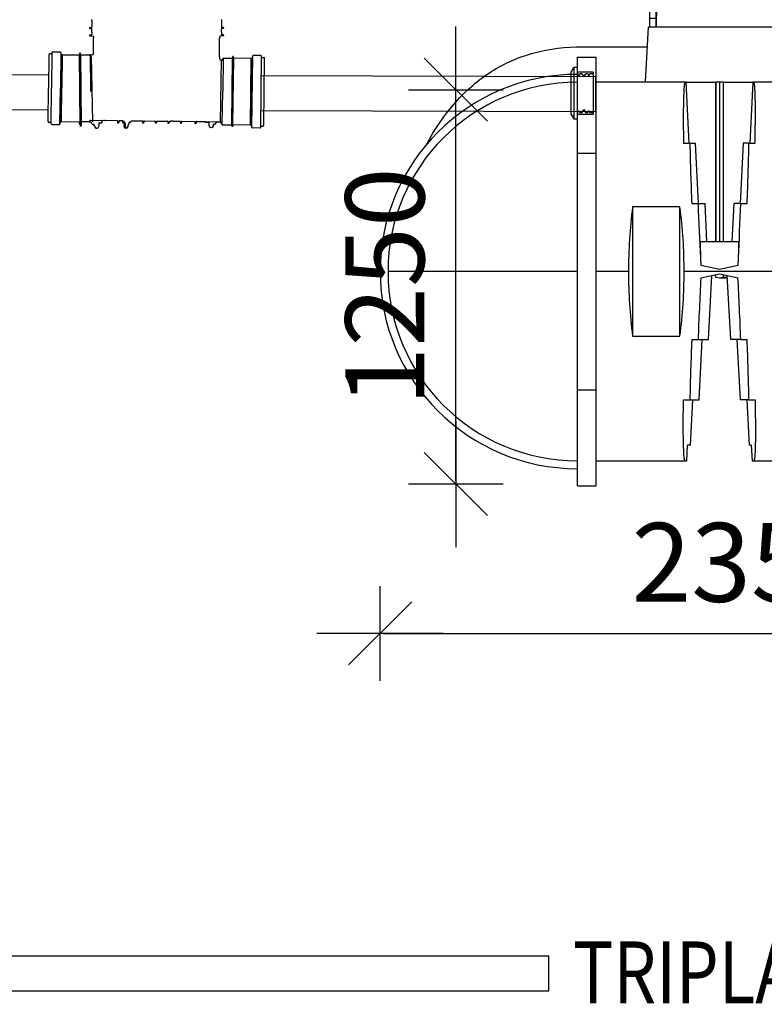
# Model space of a CAD drawing. Extents: x -61183 to 137207, y -89304 to 77996.
# Drawn here: x 74212 to 76571, y -42363 to -39241 of the extents above; entities that cross this region are included whole.
import ezdxf

# ---------------------------------------------------------------- set-up
doc = ezdxf.new("R2010")
doc.units = 0
doc.header["$LTSCALE"] = 100
doc.header["$PDSIZE"] = 50
doc.linetypes.add('HIDDEN', pattern=[0.375, 0.25, -0.125])
doc.layers.get('0').update_dxf_attribs({"color": 250, "linetype": 'CONTINUOUS'})
doc.layers.get('DEFPOINTS').update_dxf_attribs({"linetype": 'CONTINUOUS'})
for name, color, linetype in [('1000is', 7, 'CONTINUOUS'), ('1MUOTOVIIVAT', 7, 'CONTINUOUS'), ('2D', 7, 'CONTINUOUS'), ('2D_-_TANGENT', 7, 'CONTINUOUS'), ('BOOLEAN', 7, 'CONTINUOUS'), ('FORSHEDA', 7, 'CONTINUOUS'), ('imeytysputki', 5, 'CONTINUOUS'), ('INDRÄN', 8, 'CONTINUOUS'), ('v0n100', 7, 'CONTINUOUS')]:
    doc.layers.add(name, color=color, linetype=linetype)
doc.styles.add('S', font='txt.shx', dxfattribs={"width": 0.8})
doc.dimstyles.new('ARK0', dxfattribs={"dimscale": 100, "dimtxt": 2.5, "dimasz": 0.1, "dimexe": 0, "dimexo": 0, "dimgap": 1, "dimtad": 1, "dimdec": 0, "dimzin": 0, "dimdsep": 46, "dimtxsty": 'S', "dimblk": 'A8MITTA', "dimcen": 2.5, "dimse1": 1, "dimse2": 1, "dimclrt": 3, "dimadec": 0, "dimazin": 0, "dimtp": 6, "dimtm": 6, "dimtfac": 1, "dimtdec": 0, "dimtix": 1, "dimtmove": 0, "dimatfit": 3, "dimldrblk": 'NONE', "dimfxl": 1, "dimtolj": 1, "dimtzin": 0, "dimarcsym": 0})

# ---------------------------------------------------------------- blocks, each defined once
blk = doc.blocks.new('f')
at = {"layer": 'FORSHEDA'}
for points in [[(-67, 0), (-82.5, -10)], [(-67, 0), (67, 0)], [(-67, 0), (67, 0)], [(67, 0), (82.5, -10)], [(-82.5, -10), (82.5, -10)], [(-82.5, -20), (-82.5, -10)], [(-82.5, -20), (-67, -20)], [(-67, -70), (-67, -20)], [(-62, -20), (62, -20)], [(-62, -20), (-55, -25), (-62, -28.9)], [(-62, -34), (-62, -28.9)], [(62, -20), (55, -25), (62, -28.9)], [(62, -34), (62, -28.9)], [(67, -20), (82.5, -20)], [(67, -70), (67, -20)], [(82.5, -10), (82.5, -20)], [(-62, -34), (-52, -40), (-62, -47.2)], [(-62, -51.6), (-62, -47.2)], [(-62, -51.6), (-55, -56.6), (-62, -60.5)], [(-62, -70), (-62, -60.5)], [(62, -34), (52, -40), (62, -47.2)], [(62, -51.6), (55, -56.6), (62, -60.5)], [(62, -51.6), (62, -47.2)], [(62, -70), (62, -60.5)], [(67, -70), (-67, -70)]]:
    blk.add_lwpolyline(points, dxfattribs=at)
blk = doc.blocks.new('90_45')
at = {"lineweight": 30}
for points in [[(-57, 54), (-57, 58), (-46, 58), (-46, 65), (-42, 65), (-42, 58), (-18, 58), (-18, 65), (0, 65), (0, 58), (4, 58), (4, 0)], [(-46, 58), (-46, -58)], [(-42, 58), (-42, -58)], [(-18, 58), (-18, -58)], [(0, 58), (0, -58)], [(-57, -54), (-57, -58), (-46, -58), (-46, -65), (-42, -65), (-42, -58), (-18, -58), (-18, -65), (0, -65), (0, -58), (4, -58), (4, 0)], [(-202.2, -164.2), (-92.2, -164.2)]]:
    blk.add_lwpolyline(points, dxfattribs=at)
for points in [[(-57, 54), (-77.2, 54, 0.081113), (-117, 47.5)], [(-174.8, 7.2, 0.170573), (-202.2, -71), (-202.2, -164.2)], [(-57, -54), (-42.2, -54, 0.414214), (-92.2, -104), (-92.2, -164.2)]]:
    blk.add_lwpolyline(points, format="xyb", dxfattribs=at)
at = {"lineweight": 30, "elevation": -1100}
blk.add_lwpolyline([(-42, -65), (-42, 0)], dxfattribs=at)
at = {"lineweight": 30}
blk.add_open_spline([(-174.8, 7.2), (-155.5, 10.1), (-127.7, 15.1), (-119.1, 39.2), (-117, 47.5)], degree=3, knots=[2.791081, 2.791081, 2.791081, 2.791081, 54.642145, 79.168155, 79.168155, 79.168155, 79.168155], dxfattribs=at)
blk = doc.blocks.new('3500Lsako_sivukuva')
at = {"const_width": 3}
for points in [[(-609.9, 1424.3), (-602, 1425), (-592.5, 1431.7), (-589.5, 1443.5), (-592.2, 1456.9), (-602.3, 1463.7), (-620.6, 1463.2), (-641.7, 1450.2), (-678.7, 1447.2), (-837.1, 1436.1), (-837.6, 1426)], [(-613.5, 1463.4), (-613, 1463.7), (-594.7, 1463.2), (-573.6, 1450.2), (-536.6, 1447.2), (-378.2, 1436.1), (-377.7, 1426)], [(-854.7, 1406.4), (-812.3, 1406.4), (-812.3, 1392.6), (-854.7, 1392.6), (-854.7, 1406.3)], [(-822.2, 1391.6), (-822.2, 1427.4), (-832, 1427.4), (-832, 1391.5)], [(-360.6, 1406.4), (-403, 1406.4), (-403, 1392.6), (-360.6, 1392.6), (-360.6, 1406.3)], [(-393.1, 1391.6), (-393.1, 1427.4), (-383.4, 1427.4), (-383.4, 1391.5)]]:
    blk.add_lwpolyline(points, dxfattribs=at)
blk.add_lwpolyline([(-887.6, 1414.8), (-887.9, 1364.8), (-897.7, 1364.8), (-897.7, 1424.8), (-317.6, 1424.8), (-317.6, 1364.8), (-328, 1364.8), (-328.3, 1414.8)], close=True, dxfattribs=at)
at = {"lineweight": 30}
blk.add_lwpolyline([(-92.2, -164.1), (-92.2, -314.1), (-202.2, -314.1), (-202.2, -164.1)], dxfattribs=at)
at = {"layer": '1000is'}
for p, q in [((-868, 214.8), (-868, 1414.8)), ((-348, 1414.8), (-348, 214.8))]:
    blk.add_line(p, q, dxfattribs=at)
blk.add_lwpolyline([(-888, 214.8), (-888, 1414.8), (-328, 1414.8), (-328, 214.8)], close=True, dxfattribs=at)
for points in [[(-888, 1393.5), (-868, 1393.5)], [(-348, 1393.5), (-328, 1393.5)], [(-888, 1343.5), (-868, 1343.5)], [(-348, 1343.5), (-328, 1343.5)], [(-888, 1293.5), (-868, 1293.5)], [(-348, 1293.5), (-328, 1293.5)], [(-888, 1243.5), (-868, 1243.5)], [(-348, 1243.5), (-328, 1243.5)], [(-888, 1193.5), (-868, 1193.5)], [(-348, 1193.5), (-328, 1193.5)], [(-888, 1143.5), (-868, 1143.5)], [(-348, 1143.5), (-328, 1143.5)], [(-888, 1093.5), (-868, 1093.5)], [(-348, 1093.5), (-328, 1093.5)], [(-888, 1043.5), (-868, 1043.5)], [(-348, 1043.5), (-328, 1043.5)], [(-888, 993.5), (-868, 993.5)], [(-348, 993.5), (-328, 993.5)], [(-888, 943.5), (-868, 943.5)], [(-348, 943.5), (-328, 943.5)], [(-888, 893.5), (-868, 893.5)], [(-348, 893.5), (-328, 893.5)], [(-888, 843.5), (-868, 843.5)], [(-348, 843.5), (-328, 843.5)], [(-888, 793.5), (-868, 793.5)], [(-348, 793.5), (-328, 793.5)], [(-888, 743.5), (-868, 743.5)], [(-348, 743.5), (-328, 743.5)], [(-888, 693.5), (-868, 693.5)], [(-348, 693.5), (-328, 693.5)], [(-888, 643.5), (-868, 643.5)], [(-348, 643.5), (-328, 643.5)], [(-888, 593.5), (-868, 593.5)], [(-348, 593.5), (-328, 593.5)], [(-888, 543.5), (-868, 543.5)], [(-348, 543.5), (-328, 543.5)], [(-888, 493.5), (-868, 493.5)], [(-348, 493.5), (-328, 493.5)], [(-888, 443.5), (-868, 443.5)], [(-348, 443.5), (-328, 443.5)], [(-888, 393.5), (-868, 393.5)], [(-348, 393.5), (-328, 393.5)], [(-888, 343.5), (-868, 343.5)], [(-348, 343.5), (-328, 343.5)], [(-888, 293.5), (-868, 293.5)], [(-348, 293.5), (-328, 293.5)], [(-888, 243.5), (-868, 243.5)], [(-348, 243.5), (-328, 243.5)]]:
    blk.add_lwpolyline(points, dxfattribs=at)
at = {"layer": '1MUOTOVIIVAT', "color": 6, "linetype": 'Continuous'}
blk.add_circle((-577.8, 219.8), 0, dxfattribs=at)
at = {"layer": '1MUOTOVIIVAT', "color": 4, "linetype": 'Continuous'}
blk.add_circle((-577.8, 214.8), 0, dxfattribs=at)
at = {"layer": '2D'}
for p, q in [((-867, 214.8), (-866, 284.8)), ((-350, 284.8), (-349, 214.8)), ((-902.2, 39.8), (-893, 214.8)), ((-608, 214.8), (-893, 214.8)), ((-323, 214.8), (-608, 214.8)), ((-323, 214.8), (-313.8, 39.8)), ((-1101, 152.6), (-896.3, 152.6)), ((-319.7, 152.6), (-293.6, 152.6)), ((-289, 39.8), (-293.6, 152.6)), ((-293.6, 152.6), (-289.8, 152.6)), ((-289.8, 152.6), (-285.2, 39.8)), ((-289.8, 152.6), (-35, 152.6)), ((-1118, 119.7), (-1058, 119.7)), ((-1118, -184.6), (-1118, 119.7)), ((-1058, -184.6), (-1058, 119.7)), ((-18, 119.7), (-78, 119.7)), ((-78, 119.7), (-78, -184.6)), ((-18, -184.6), (-18, 119.7)), ((-776.4, 39.8), (-1058, 39.8)), ((-773.7, 39.8), (-776.3, 39.8)), ((-773.7, 39.8), (-680.4, 39.8)), ((-763.8, -153.6), (-773.7, 39.8)), ((-679.4, 39.8), (-680.4, 39.8)), ((-680.4, 39.8), (-680.4, -465.1)), ((-668, 39.8), (-679.4, 39.8)), ((-679.4, 39.8), (-679.4, -465.1)), ((-656.5, 39.8), (-668, 39.8)), ((-668, 39.8), (-668, -465.1)), ((-656.5, 39.8), (-656.6, -465.1)), ((-655.6, 39.8), (-656.5, 39.8)), ((-655.6, -465.1), (-655.6, 39.8)), ((-655.6, 39.8), (-562.3, 39.8)), ((-562.3, 39.8), (-572.1, -153.6)), ((-559.7, 39.8), (-562.3, 39.8)), ((-78, 39.8), (-559.6, 39.8)), ((-781.6, -153.6), (-761.6, -153.6)), ((-761.6, -153.6), (-743.7, -153.6)), ((-733.9, -344.8), (-743.7, -153.6)), ((-592.3, -153.6), (-602.1, -344.8)), ((-574.4, -153.6), (-592.3, -153.6)), ((-574.4, -153.6), (-554.4, -153.6)), ((-1118, -935.7), (-1118, -184.6)), ((-1118, -184.6), (-1058, -184.6)), ((-1058, -935.7), (-1058, -184.6)), ((-18, -184.6), (-78, -184.6)), ((-78, -184.6), (-78, -935.7)), ((-18, -935.7), (-18, -184.6)), ((-793, -355.5), (-943, -355.5)), ((-943, -355.5), (-943, -764.9)), ((-793, -764.9), (-793, -355.5)), ((-755.7, -344.8), (-735.7, -344.8)), ((-735.7, -344.8), (-713.7, -344.8)), ((-707.6, -465.1), (-713.7, -344.8)), ((-622.3, -344.8), (-628.4, -465.1)), ((-600.3, -344.8), (-622.3, -344.8)), ((-600.3, -344.8), (-580.3, -344.8)), ((-343, -764.9), (-343, -355.5)), ((-343, -355.5), (-193, -355.5)), ((-193, -355.5), (-193, -764.9)), ((-728.5, -465.1), (-607.5, -465.1)), ((-726.9, -580.2), (-668, -567.2)), ((-702.5, -775.5), (-691.8, -572.5)), ((-679.4, -579.2), (-680.3, -569.9)), ((-668, -581.7), (-679.4, -579.2)), ((-668, -567.2), (-609.1, -580.2)), ((-656.5, -579.2), (-668, -581.7)), ((-642.8, -581.7), (-668, -581.7)), ((-655.7, -569.9), (-656.5, -579.2)), ((-642.9, -579.2), (-656.5, -579.2)), ((-632.2, -775.5), (-643.3, -572.6)), ((-943, -764.9), (-793, -764.9)), ((-755.7, -775.5), (-735.7, -775.5)), ((-735.7, -775.5), (-702.5, -775.5)), ((-732.5, -966.8), (-722.5, -775.5)), ((-600.3, -775.5), (-632.2, -775.5)), ((-601.1, -966.8), (-611.5, -775.5)), ((-600.3, -775.5), (-580.3, -775.5)), ((-193, -764.9), (-343, -764.9)), ((-1118, -1240), (-1118, -935.7)), ((-1118, -935.7), (-1058, -935.7)), ((-1058, -1240), (-1058, -935.7)), ((-78, -935.7), (-78, -1240)), ((-78, -935.7), (-18, -935.7)), ((-18, -1240), (-18, -935.7)), ((-781.6, -966.8), (-761.6, -966.8)), ((-761.6, -966.8), (-732.5, -966.8)), ((-760, -1110.2), (-752.5, -966.8)), ((-574.4, -966.8), (-601.1, -966.8)), ((-572.6, -1110.2), (-580.4, -966.8)), ((-574.4, -966.8), (-554.4, -966.8)), ((-771.4, -1160.2), (-768.7, -1110.2)), ((-760, -1110.2), (-768.7, -1110.2)), ((-567.3, -1110.2), (-572.6, -1110.2)), ((-567.3, -1110.2), (-564.6, -1160.2)), ((-1058, -1160.2), (-776.4, -1160.2)), ((-776.3, -1160.2), (-771.4, -1160.2)), ((-564.6, -1160.2), (-559.7, -1160.2)), ((-559.6, -1160.2), (-78, -1160.2)), ((1.7, -1159.8), (-5.1, -1160)), ((-1118, -1240), (-1058, -1240)), ((-18, -1240), (-78, -1240))]:
    blk.add_line(p, q, dxfattribs=at)
at = {"layer": '2D', "linetype": 'HIDDEN'}
for p, q in [((-866, 284.8), (-608, 284.8)), ((-608, 284.8), (-350, 284.8))]:
    blk.add_line(p, q, dxfattribs=at)
at = {"layer": '2D', "extrusion": (0, 0, -1)}
for points in [[(1597.5, -159.2), (1586.9, -140.3), (1575.8, -121.7), (1564.6, -103.8), (1552.8, -86.3), (1540.9, -69.6), (1528.5, -53.2), (1516, -37.8), (1503.1, -22.8), (1490, -8.6), (1476.5, 5.1), (1462.7, 18.2), (1455.7, 24.5), (1448.5, 30.8), (1441.4, 36.7), (1434.1, 42.6), (1426.8, 48.3), (1419.4, 53.9), (1411.9, 59.3), (1404.4, 64.5), (1396.7, 69.6), (1389, 74.6), (1381.2, 79.4), (1373.3, 84), (1365.4, 88.5), (1357.4, 92.8), (1349.3, 97), (1341.2, 101), (1332.9, 104.9), (1324.6, 108.6), (1316.2, 112.3), (1307.6, 115.7), (1299, 119), (1290.3, 122.1), (1281.5, 125.1), (1272.7, 128), (1263.8, 130.6), (1254.8, 133.1), (1245.7, 135.5), (1236.5, 137.7), (1227.3, 139.8), (1218, 141.7), (1199.3, 145), (1180.4, 147.7), (1160.9, 149.9), (1141.4, 151.4), (1121.2, 152.3), (1101, 152.6)], [(35, 152.6), (15.1, 152.3), (-4.9, 151.4), (-24.3, 150), (-43.6, 147.9), (-62.5, 145.2), (-81.3, 141.9), (-99.4, 138), (-108.5, 135.8), (-117.5, 133.5), (-126.3, 131.1), (-135, 128.5), (-143.8, 125.7), (-152.4, 122.8), (-161, 119.7), (-169.6, 116.5), (-178.1, 113.1), (-186.5, 109.6), (-194.8, 105.9), (-203, 102.1), (-211.1, 98.1), (-219.2, 94), (-227.2, 89.7), (-235.1, 85.3), (-242.9, 80.8), (-250.6, 76.1), (-258.4, 71.2), (-266, 66.1), (-273.6, 60.9), (-281, 55.6), (-288.4, 50.1), (-295.6, 44.6), (-302.8, 38.9), (-309.9, 33), (-317, 26.9), (-323.9, 20.7), (-337.6, 7.9), (-351.1, -5.6), (-364.2, -19.6), (-377.2, -34.4), (-389.6, -49.5), (-401.9, -65.5), (-413.7, -81.8), (-425.5, -99), (-436.7, -116.6), (-447.8, -134.9), (-458.4, -153.6)], [(776.3, -1160.2), (776.4, -1160.2), (776.4, -1160.2), (776.4, -1160.2), (776.4, -1160.2), (776.4, -1160.2), (776.4, -1160.2), (776.5, -1160.2), (776.5, -1160.2), (776.5, -1160.1), (776.5, -1160.1), (776.5, -1160.1), (776.5, -1160.1), (776.6, -1160.1), (776.6, -1160.1), (776.6, -1160.1), (776.6, -1160.1), (776.6, -1160.1), (776.6, -1160.1), (776.7, -1160.1), (776.7, -1160.1), (776.7, -1160.1), (776.7, -1160.1), (776.7, -1160.1), (776.7, -1160), (776.8, -1160), (776.8, -1160), (776.8, -1160), (776.8, -1160), (776.9, -1160), (776.9, -1159.9), (776.9, -1159.9), (777, -1159.9), (777, -1159.8), (777, -1159.8), (777.1, -1159.8), (777.1, -1159.7), (777.1, -1159.7), (777.2, -1159.7), (777.2, -1159.6), (777.2, -1159.6), (777.3, -1159.5), (777.3, -1159.5), (777.4, -1159.4), (777.4, -1159.3), (777.5, -1159.1), (777.6, -1159), (777.6, -1158.9), (777.7, -1158.8), (777.7, -1158.6), (777.9, -1158.4), (778, -1158), (778.1, -1157.7), (778.2, -1157.3), (778.3, -1157), (778.4, -1156.5), (778.6, -1156.1), (778.8, -1155.2), (779, -1154.1), (779.2, -1153), (779.6, -1150.4), (780, -1147.4), (780.6, -1140.3), (781.2, -1131.6), (782.1, -1109.7), (782.7, -1048.6), (781.6, -966.8)], [(554.4, -966.8), (553.4, -1082), (554.3, -1121.4), (554.8, -1131.6), (555.4, -1140.3), (556, -1147.4), (556.4, -1150.4), (556.8, -1153), (557, -1154.1), (557.2, -1155.2), (557.4, -1156.1), (557.5, -1156.5), (557.7, -1157), (557.8, -1157.3), (557.9, -1157.7), (558, -1158), (558.1, -1158.4), (558.2, -1158.6), (558.3, -1158.8), (558.4, -1158.9), (558.4, -1159), (558.5, -1159.1), (558.6, -1159.3), (558.6, -1159.4), (558.7, -1159.5), (558.7, -1159.5), (558.8, -1159.6), (558.8, -1159.6), (558.8, -1159.7), (558.9, -1159.7), (558.9, -1159.7), (558.9, -1159.8), (559, -1159.8), (559, -1159.8), (559, -1159.9), (559.1, -1159.9), (559.1, -1159.9), (559.1, -1160), (559.2, -1160), (559.2, -1160), (559.2, -1160), (559.2, -1160), (559.3, -1160), (559.3, -1160.1), (559.3, -1160.1), (559.3, -1160.1), (559.3, -1160.1), (559.3, -1160.1), (559.4, -1160.1), (559.4, -1160.1), (559.4, -1160.1), (559.4, -1160.1), (559.4, -1160.1), (559.4, -1160.1), (559.5, -1160.1), (559.5, -1160.1), (559.5, -1160.1), (559.5, -1160.1), (559.5, -1160.2), (559.5, -1160.2), (559.6, -1160.2), (559.6, -1160.2), (559.6, -1160.2), (559.6, -1160.2), (559.6, -1160.2), (559.6, -1160.2), (559.7, -1160.2)]]:
    blk.add_lwpolyline(points, dxfattribs=at)
at = {"layer": '2D'}
for points in [[(-776.3, 39.8), (-776.4, 39.8), (-776.4, 39.8), (-776.4, 39.8), (-776.4, 39.8), (-776.4, 39.8), (-776.4, 39.8), (-776.5, 39.8), (-776.5, 39.8), (-776.5, 39.8), (-776.5, 39.8), (-776.5, 39.8), (-776.5, 39.8), (-776.6, 39.8), (-776.6, 39.8), (-776.6, 39.8), (-776.6, 39.8), (-776.6, 39.8), (-776.6, 39.8), (-776.7, 39.8), (-776.7, 39.8), (-776.7, 39.7), (-776.7, 39.7), (-776.7, 39.7), (-776.7, 39.7), (-776.8, 39.7), (-776.8, 39.7), (-776.8, 39.7), (-776.8, 39.7), (-776.9, 39.6), (-776.9, 39.6), (-776.9, 39.6), (-777, 39.6), (-777, 39.5), (-777, 39.5), (-777.1, 39.5), (-777.1, 39.4), (-777.1, 39.4), (-777.2, 39.3), (-777.2, 39.3), (-777.2, 39.3), (-777.3, 39.2), (-777.3, 39.1), (-777.4, 39), (-777.4, 38.9), (-777.5, 38.8), (-777.6, 38.7), (-777.6, 38.6), (-777.7, 38.5), (-777.7, 38.3), (-777.9, 38), (-778, 37.7), (-778.1, 37.4), (-778.2, 37), (-778.3, 36.6), (-778.4, 36.2), (-778.6, 35.8), (-778.8, 34.9), (-779, 33.8), (-779.2, 32.7), (-779.6, 30.1), (-780, 27.1), (-780.6, 20), (-781.2, 11.3), (-782.1, -10.6), (-782.7, -71.7), (-781.6, -153.6)], [(-554.4, -153.6), (-553.4, -38.4), (-554.3, 1.1), (-554.8, 11.3), (-555.4, 20), (-556, 27.1), (-556.4, 30.1), (-556.8, 32.7), (-557, 33.8), (-557.2, 34.8), (-557.4, 35.7), (-557.5, 36.2), (-557.7, 36.6), (-557.8, 37), (-557.9, 37.3), (-558, 37.7), (-558.1, 38), (-558.2, 38.3), (-558.3, 38.5), (-558.4, 38.6), (-558.4, 38.7), (-558.5, 38.8), (-558.6, 38.9), (-558.6, 39), (-558.7, 39.1), (-558.7, 39.2), (-558.8, 39.3), (-558.8, 39.3), (-558.8, 39.3), (-558.9, 39.4), (-558.9, 39.4), (-558.9, 39.5), (-559, 39.5), (-559, 39.5), (-559, 39.6), (-559.1, 39.6), (-559.1, 39.6), (-559.1, 39.6), (-559.2, 39.7), (-559.2, 39.7), (-559.2, 39.7), (-559.2, 39.7), (-559.3, 39.7), (-559.3, 39.7), (-559.3, 39.7), (-559.3, 39.7), (-559.3, 39.8), (-559.3, 39.8), (-559.4, 39.8), (-559.4, 39.8), (-559.4, 39.8), (-559.4, 39.8), (-559.4, 39.8), (-559.4, 39.8), (-559.5, 39.8), (-559.5, 39.8), (-559.5, 39.8), (-559.5, 39.8), (-559.5, 39.8), (-559.5, 39.8), (-559.6, 39.8), (-559.6, 39.8), (-559.6, 39.8), (-559.6, 39.8), (-559.6, 39.8), (-559.6, 39.8), (-559.7, 39.8)], [(-728.5, -465.1), (-728.5, -465.1), (-728.5, -465.1), (-728.5, -465.1), (-728.5, -465.1), (-728.5, -465.1), (-728.5, -465.1), (-728.5, -465.1), (-728.5, -465.1), (-728.5, -465.1), (-728.5, -465.1), (-728.5, -465.1), (-728.5, -465.1), (-728.5, -465.1), (-728.5, -465.1), (-728.6, -465.1), (-728.6, -465.1), (-728.6, -465.1), (-728.6, -465.1), (-728.6, -465.1), (-728.6, -465.1), (-728.6, -465.1), (-728.6, -465.1), (-728.6, -465.1), (-728.6, -465.1), (-728.6, -465.1), (-728.6, -465.1), (-728.6, -465.1), (-728.6, -465.1), (-728.6, -465.1), (-728.6, -465.1), (-728.6, -465.1), (-728.6, -465.1), (-728.6, -465.1), (-728.6, -465.1), (-728.6, -465.1), (-728.6, -465.2), (-728.6, -465.2), (-728.6, -465.2), (-728.6, -465.2), (-728.6, -465.2), (-728.6, -465.2), (-728.6, -465.2), (-728.6, -465.2), (-728.6, -465.2), (-728.6, -465.2), (-728.6, -465.2), (-728.7, -465.2), (-728.7, -465.2), (-728.7, -465.3), (-728.7, -465.3), (-728.7, -465.3), (-728.7, -465.3), (-728.7, -465.3), (-728.7, -465.4), (-728.7, -465.4), (-728.7, -465.4), (-728.8, -465.5), (-728.8, -465.6), (-728.8, -465.7), (-728.8, -465.9), (-728.9, -466.1), (-728.9, -466.3), (-728.9, -466.6), (-729, -467.3), (-729, -468.1), (-729.1, -468.9), (-729.2, -471.1), (-729.2, -480), (-728.4, -507.2), (-728, -517.9)], [(-608, -517.9), (-606.9, -487.9), (-606.8, -473.7), (-606.8, -471.1), (-606.9, -468.9), (-607, -467.3), (-607.1, -466.6), (-607.1, -466.3), (-607.1, -466.1), (-607.2, -465.9), (-607.2, -465.8), (-607.2, -465.7), (-607.2, -465.6), (-607.2, -465.5), (-607.3, -465.4), (-607.3, -465.4), (-607.3, -465.4), (-607.3, -465.3), (-607.3, -465.3), (-607.3, -465.3), (-607.3, -465.3), (-607.3, -465.3), (-607.3, -465.2), (-607.3, -465.2), (-607.3, -465.2), (-607.3, -465.2), (-607.4, -465.2), (-607.4, -465.2), (-607.4, -465.2), (-607.4, -465.2), (-607.4, -465.2), (-607.4, -465.2), (-607.4, -465.2), (-607.4, -465.2), (-607.4, -465.2), (-607.4, -465.1), (-607.4, -465.1), (-607.4, -465.1), (-607.4, -465.1), (-607.4, -465.1), (-607.4, -465.1), (-607.4, -465.1), (-607.4, -465.1), (-607.4, -465.1), (-607.4, -465.1), (-607.4, -465.1), (-607.4, -465.1), (-607.4, -465.1), (-607.4, -465.1), (-607.4, -465.1), (-607.4, -465.1), (-607.4, -465.1), (-607.4, -465.1), (-607.4, -465.1), (-607.4, -465.1), (-607.4, -465.1), (-607.4, -465.1), (-607.4, -465.1), (-607.4, -465.1), (-607.4, -465.1), (-607.4, -465.1), (-607.5, -465.1), (-607.5, -465.1), (-607.5, -465.1), (-607.5, -465.1), (-607.5, -465.1), (-607.5, -465.1), (-607.5, -465.1), (-607.5, -465.1), (-607.5, -465.1), (-607.5, -465.1)]]:
    blk.add_lwpolyline(points, dxfattribs=at)
for centre, radius, start, end in [((-1118, -560.2), 625, 90, 270), ((-18, -560.2), 625, 270, 90), ((9724.8, 73.2), 10488.9, 181.23849, 182.28367), ((-11060.8, 73.2), 10488.8, 357.71633, 358.76151), ((618.4, -558.2), 1574.5, 172.6028, 180.0723), ((-2354.4, -558.2), 1574.5, 359.9277, 7.3972), ((15199.5, 280.4), 15947.5, 182.24666, 182.86928), ((-16536, 280.4), 15948, 357.13073, 357.75333), ((1218.4, -558.2), 1574.5, 172.6028, 180.0723), ((-1754.4, -558.2), 1574.5, 359.9277, 7.3972), ((618.4, -562.1), 1574.5, 179.9277, 187.3972), ((-2354.4, -562.1), 1574.5, 352.6028, 0.0723), ((1218.4, -562.1), 1574.5, 179.9277, 187.3972), ((-1754.4, -562.1), 1574.5, 352.6028, 0.0723), ((15367.6, -1408), 16115.8, 177.05581, 177.75094), ((-16704.3, -1408), 16116.4, 2.24907, 2.94417), ((9724.8, -1193.5), 10488.9, 177.71633, 178.76151), ((-11060.8, -1193.5), 10488.8, 1.23849, 2.28367)]:
    blk.add_arc(centre, radius, start, end, dxfattribs=at)
at = {"layer": '2D_-_TANGENT'}
for p, q in [((-728, -517.9), (-726.9, -540.1)), ((-609.1, -540.1), (-608, -517.9)), ((-1118, -560.2), (-1718, -560.2)), ((-956.1, -560.2), (-1058, -560.2)), ((-356.1, -560.2), (-779.9, -560.2)), ((-726.9, -540.1), (-668, -553.2)), ((-668, -553.2), (-609.1, -540.1)), ((-78, -560.2), (-179.9, -560.2)), ((582, -560.2), (-18, -560.2))]:
    blk.add_line(p, q, dxfattribs=at)
at = {"layer": 'BOOLEAN'}
for centre, start, end in [((-1118, -560.2), 90, 270), ((-18, -560.2), 270, 90)]:
    blk.add_arc(centre, 600, start, end, dxfattribs=at)
at = {"lineweight": 30, "xscale": 0.9997611794969998, "yscale": 0.9997611794969998, "zscale": 0.9997611794914832}
blk.add_blockref('90_45', (0, 0), dxfattribs=at)
at = {"layer": 'FORSHEDA', "xscale": 0.9997611794969998, "yscale": 0.9997611794969998, "zscale": 0.9997611794914832}
for p, rotation in [((-1138, 5), 90), ((4, 0), 270)]:
    blk.add_blockref('f', p, dxfattribs=dict(at, rotation=rotation))
blk = doc.blocks.new('A8MITTA')
for p, q in [((0, 15), (0, -15)), ((-10, -10), (10, 10)), ((-20, 0), (20, 0))]:
    blk.add_line(p, q)
blk = doc.blocks.new('*D210')
at = {"layer": 'DEFPOINTS', "color": 0, "transparency": 16777216}
for p in [(75354.1, -40039.7), (77704.1, -40039.7), (77704.1, -41186.8)]:
    blk.add_point(p, dxfattribs=at)
at = {"layer": 'INDRÄN', "color": 0, "lineweight": -2, "transparency": 16777216}
blk.add_line((75364.1, -41186.8), (77694.1, -41186.8), dxfattribs=at)
at = {"layer": 'INDRÄN', "color": 0, "lineweight": -2, "transparency": 16777216, "xscale": 10, "yscale": 10, "zscale": 10, "rotation": 180}
blk.add_blockref('A8MITTA', (75354.1, -41186.8), dxfattribs=at)
at = {"layer": 'INDRÄN', "color": 0, "lineweight": -2, "transparency": 16777216, "xscale": 10, "yscale": 10, "zscale": 10}
blk.add_blockref('A8MITTA', (77704.1, -41186.8), dxfattribs=at)
at = {"layer": 'INDRÄN', "color": 0, "transparency": 16777216, "insert": (76529.1, -40961.8), "char_height": 250, "attachment_point": 5, "style": 'S'}
blk.add_mtext('\\A1;2350', dxfattribs=at)
blk = doc.blocks.new('_None')
blk = doc.blocks.new('*D211')
at = {"layer": 'DEFPOINTS', "color": 0, "transparency": 16777216}
for p in [(75594, -39463.3), (76525.5, -39463.3), (76525.5, -40713.3)]:
    blk.add_point(p, dxfattribs=at)
at = {"layer": 'INDRÄN', "color": 0, "lineweight": -2, "transparency": 16777216}
blk.add_line((75594, -40703.3), (75594, -39473.3), dxfattribs=at)
at = {"layer": 'INDRÄN', "color": 0, "lineweight": -2, "transparency": 16777216, "xscale": 10, "yscale": 10, "zscale": 10}
for p, rotation in [((75594, -39463.3), 90), ((75594, -40713.3), 270)]:
    blk.add_blockref('A8MITTA', p, dxfattribs=dict(at, rotation=rotation))
at = {"layer": 'INDRÄN', "color": 0, "transparency": 16777216, "insert": (75369, -40088.3), "char_height": 250, "attachment_point": 5, "rotation": 90, "style": 'S'}
blk.add_mtext('\\A1;1250', dxfattribs=at)

msp = doc.modelspace()

# ---------------------------------------------------------------- linework, layer by layer
for p, q in [((74433.7, -39266.9), (74433.7, -39268)), ((74434.7, -39265.9), (74439.8, -39265.6)), ((74440.7, -39242.3), (74440.7, -39264.6)), ((74851.4, -39242.3), (74851.4, -39264.6)), ((74857.4, -39265.9), (74852.4, -39265.6)), ((74858.4, -39266.9), (74858.4, -39268)), ((74433.7, -39290.4), (74433.7, -39291.5)), ((74434.1, -39289.7), (74434.2, -39289.6)), ((74434.7, -39269), (74439.8, -39269.3)), ((74434.7, -39289.4), (74439.8, -39289.1)), ((74434.7, -39292.5), (74444.5, -39293)), ((74440.7, -39280.9), (74440.7, -39270.3)), ((74440.7, -39280.9), (74440.7, -39288.1)), ((74446.4, -39295), (74446.4, -39299.1)), ((74845.8, -39295), (74845.8, -39299.1)), ((74857.4, -39292.5), (74847.7, -39293)), ((74851.4, -39280.9), (74851.4, -39270.3)), ((74851.4, -39280.9), (74851.4, -39288.1)), ((74857.4, -39269), (74852.4, -39269.3)), ((74857.4, -39289.4), (74852.4, -39289.1)), ((74858, -39289.7), (74858, -39289.6)), ((74858.4, -39290.4), (74858.4, -39291.5)), ((74446.4, -39299.1), (74447.4, -39300.1)), ((74446.5, -39348.6), (74446.4, -39300)), ((74845.8, -39299.1), (74844.8, -39300.1)), ((74845.6, -39344.2), (74845.7, -39300)), ((74304.3, -39352.2), (74303.2, -39458.1)), ((74312.3, -39349.4), (74307.1, -39349.4)), ((74314.4, -39346.4), (74313.1, -39458.3)), ((74314.4, -39345.4), (74314.4, -39347.4)), ((74316.4, -39343.5), (74340.5, -39343.7)), ((74316.4, -39343.5), (74340.5, -39343.7)), ((74342.3, -39344.9), (74341.1, -39458.6)), ((74343.3, -39351.3), (74342.1, -39458.6)), ((74342.5, -39345.6), (74342.9, -39350.2)), ((74347.3, -39352.8), (74344.3, -39352)), ((74347.3, -39352.8), (74346.1, -39458.6)), ((74347.3, -39352.8), (74442.2, -39353.1)), ((74404.1, -39574.9), (74401.8, -39351.4)), ((74405, -39579.8), (74402.6, -39346.4)), ((74407.3, -39579.8), (74404.8, -39346.4)), ((74408.1, -39574.9), (74405.7, -39351.3)), ((74435.7, -39351), (74436.8, -39468.7)), ((74443.5, -39564.8), (74440, -39358.2)), ((74845.5, -39358.7), (74845.4, -39363.6)), ((74845.5, -39358.7), (74845.6, -39344.2)), ((74884.9, -39579.8), (74887.3, -39358.3)), ((74886.4, -39363.2), (74887.3, -39358.3)), ((74887.1, -39579.8), (74889.6, -39358.3)), ((74889.6, -39358.3), (74887.3, -39358.3)), ((74890.4, -39363.3), (74889.6, -39358.3)), ((74947.9, -39583.4), (74950.4, -39356.1)), ((74950.2, -39356.8), (74949.7, -39361.4)), ((74976.3, -39355.2), (74952.2, -39355)), ((74975.8, -39581.9), (74978.3, -39359.5)), ((74978.3, -39359.5), (74978.3, -39357.2)), ((74980, -39361.3), (74985.4, -39361.3)), ((74848.7, -39564.8), (74852.1, -39370.1)), ((74856.4, -39362.9), (74851.8, -39370.7)), ((74856.4, -39362.9), (74855.3, -39468.7)), ((74856.4, -39362.9), (74886.4, -39363.2)), ((74884, -39574.9), (74886.4, -39363.2)), ((74888, -39574.9), (74890.4, -39363.3)), ((74945.3, -39363.9), (74890.4, -39363.3)), ((74943, -39575.5), (74945.3, -39363.9)), ((74945.3, -39363.9), (74948.2, -39363.1)), ((74946.9, -39577), (74949.3, -39362.5)), ((74985.9, -39576.2), (74988.2, -39364.1)), ((74302, -39564.1), (74303.2, -39458.1)), ((74311.9, -39570.1), (74313.1, -39458.3)), ((74339.8, -39572.2), (74341.1, -39458.6)), ((74341, -39565.8), (74342.1, -39458.6)), ((74344.9, -39564.5), (74346.1, -39458.6)), ((74854.1, -39574.6), (74855.3, -39468.7)), ((74309.9, -39567.1), (74304.7, -39567)), ((74311.9, -39571.1), (74311.9, -39569.1)), ((74313.9, -39573.1), (74338, -39573.4)), ((74313.9, -39573.1), (74338, -39573.4)), ((74340, -39571.6), (74340.5, -39567)), ((74344.9, -39564.5), (74342, -39565.2)), ((74344.9, -39564.5), (74399.8, -39565.1)), ((74399.8, -39565.1), (74400.7, -39570)), ((74400.7, -39570), (74402.9, -39570)), ((74403.8, -39565.1), (74402.9, -39570)), ((74433.8, -39565.4), (74403, -39565.1)), ((74433.8, -39565.4), (74403.8, -39565.1)), ((74432, -39565.6), (74437.6, -39565.6)), ((74433.8, -39565.4), (74436.8, -39560.3)), ((74433.8, -39565.4), (74434, -39565.2)), ((74436.8, -39560.3), (74521.8, -39561.2)), ((74442.1, -39572.7), (74438.4, -39566.1)), ((74447.4, -39573.3), (74443, -39573.2)), ((74448.3, -39577.5), (74448.4, -39574.3)), ((74448.3, -39577.5), (74452.3, -39584.5)), ((74463, -39577.5), (74459.7, -39584.5)), ((74463.1, -39568.9), (74463, -39577.5)), ((74464.1, -39567.9), (74472, -39568)), ((74473, -39567), (74473, -39562.7)), ((74522.3, -39562.7), (74522.3, -39567.1)), ((74523.3, -39568.1), (74525.3, -39568.2)), ((74526.3, -39562.7), (74526.3, -39567.2)), ((74526.9, -39561.3), (74538.9, -39561.4)), ((74538.9, -39567.8), (74538.9, -39561.9)), ((74538.9, -39567.8), (74538.9, -39561.9)), ((74546.7, -39568.9), (74539.9, -39568.8)), ((74542.9, -39567.9), (74542.9, -39561.9)), ((74543.6, -39579.1), (74543.8, -39568.9)), ((74545.4, -39584.6), (74543.7, -39579.4)), ((74547.6, -39578.7), (74547.7, -39569.9)), ((74549.2, -39585.3), (74547.6, -39578.7)), ((74555.2, -39578.5), (74552.4, -39584.7)), ((74555.2, -39575.4), (74555.2, -39578.5)), ((74556.8, -39574.4), (74556.2, -39574.4)), ((74557.8, -39572.4), (74559.6, -39566.4)), ((74557.8, -39573.4), (74557.8, -39572.4)), ((74560.6, -39565.7), (74563.7, -39565.8)), ((74564.7, -39564.9), (74565.3, -39561.7)), ((74565.3, -39561.7), (74600.9, -39562.1)), ((74601.5, -39562.7), (74601.4, -39567.1)), ((74602.4, -39568.1), (74604.4, -39568.2)), ((74605.5, -39562.7), (74605.4, -39567.2)), ((74606.1, -39562.1), (74640.8, -39562.5)), ((74641.4, -39563.1), (74641.4, -39567.5)), ((74642.3, -39568.5), (74644.3, -39568.6)), ((74645.4, -39563.2), (74645.4, -39567.6)), ((74646, -39562.6), (74680.8, -39563)), ((74681.3, -39563.6), (74681.3, -39568)), ((74682.3, -39569), (74684.3, -39569)), ((74685.3, -39563.6), (74685.3, -39568)), ((74685.9, -39563), (74691.3, -39563.1)), ((74698.3, -39563.2), (74691.3, -39563.1)), ((74698.3, -39563.2), (74720.7, -39563.4)), ((74721.3, -39564), (74721.2, -39568.4)), ((74722.2, -39569.4), (74724.2, -39569.4)), ((74725.3, -39564.1), (74725.2, -39568.5)), ((74725.9, -39563.5), (74766.8, -39563.9)), ((74767.4, -39564.5), (74767.4, -39568.9)), ((74768.4, -39569.9), (74770.4, -39569.9)), ((74771.4, -39564), (74801.2, -39564.3)), ((74771.4, -39564.6), (74771.4, -39569)), ((74799.7, -39564.3), (74801.2, -39564.3)), ((74799.7, -39564.3), (74837.4, -39564.6)), ((74799.8, -39565.2), (74799.8, -39565.3)), ((74800.7, -39566.3), (74810.7, -39566.4)), ((74811.7, -39567.4), (74811.6, -39576)), ((74811.6, -39576), (74814.8, -39583)), ((74826.3, -39576.3), (74822.2, -39583.2)), ((74826.3, -39576.3), (74826.4, -39573)), ((74827.4, -39572.1), (74831.8, -39572.1)), ((74832.7, -39571.6), (74836.5, -39565.1)), ((74837, -39564.7), (74848.7, -39564.8)), ((74851.2, -39569.3), (74848.7, -39564.8)), ((74854.1, -39574.6), (74851.2, -39569.3)), ((74854.1, -39574.6), (74884.9, -39574.9)), ((74884, -39574.9), (74884.9, -39579.8)), ((74887.1, -39579.8), (74884.9, -39579.8)), ((74888, -39574.9), (74887.1, -39579.8)), ((74943, -39575.5), (74888, -39574.9)), ((74943, -39575.5), (74945.9, -39576.4)), ((74947.7, -39582.8), (74947.4, -39578.1)), ((74977.9, -39578.9), (74983.1, -39578.9)), ((74453.1, -39585), (74458.8, -39585.1)), ((74551.5, -39585.3), (74546.3, -39585.2)), ((74821.4, -39583.7), (74815.7, -39583.6)), ((74973.8, -39584.9), (74949.7, -39584.6)), ((74973.8, -39584.9), (74949.7, -39584.6)), ((74975.8, -39582.9), (74975.8, -39580.9))]:
    msp.add_line(p, q)
for centre, radius, start, end in [((74434.7, -39266.9), 0.999, 93, 180), ((74439.7, -39242.3), 0.999, 0, 87), ((74439.7, -39264.6), 0.999, 273, 0), ((74852.4, -39242.3), 0.999, 93, 180), ((74852.4, -39264.6), 0.999, 180, 267), ((74857.4, -39266.9), 0.999, 0, 87), ((74434.7, -39268), 0.999, 180, 267), ((74434.7, -39290.4), 0.999, 93, 180), ((74434.7, -39291.5), 0.999, 180, 267), ((74439.7, -39270.3), 0.999, 0, 87), ((74439.7, -39288.1), 0.999, 273, 0), ((74444.4, -39295), 2, 0, 87), ((74847.8, -39295), 2, 93, 180), ((74852.4, -39270.3), 0.999, 93, 180), ((74852.4, -39288.1), 0.999, 180, 267), ((74857.4, -39268), 0.999, 273, 0), ((74857.4, -39290.4), 0.999, 0, 87), ((74857.4, -39291.5), 0.999, 273, 0), ((74307.1, -39352.2), 2.78, 90, 179.369), ((74312.4, -39347.4), 2, 269.369, 359.369), ((74316.4, -39345.5), 2, 89.369, 179.369), ((74340.5, -39345.7), 2, 4.369, 89.369), ((74344.8, -39350), 2, 184.369, 254.369), ((74439.8, -39346.5), 6.99, 290.3201, 342.6383), ((74947.8, -39361.2), 2, 284.369, 354.369), ((74952.2, -39357), 2, 89.369, 174.369), ((74976.3, -39357.2), 2, 359.369, 89.369), ((74980, -39359.6), 1.7, 179.369, 269.369), ((74985.4, -39364), 2.78, 359.369, 90), ((74852.4, -39363.7), 6.99, 179.369, 269.369), ((74304.8, -39564.2), 2.78, 179.369, 268.738), ((74309.9, -39569.1), 2, 359.369, 89.369), ((74313.9, -39571.1), 2, 179.369, 269.369), ((74338, -39571.4), 2, 269.369, 354.369), ((74342.5, -39567.2), 2, 104.369, 174.369), ((74437.5, -39566.6), 0.999, 29.369, 89.369), ((74443, -39572.2), 0.999, 209.369, 269.369), ((74447.4, -39574.3), 0.999, 359.369, 89.369), ((74464.1, -39568.9), 0.999, 89.369, 179.369), ((74472, -39567), 0.999, 269.369, 359.369), ((74475, -39562.7), 2, 89.369, 179.369), ((74521.7, -39562.7), 0.599, 359.369, 89.369), ((74523.3, -39567.1), 0.999, 179.369, 267.9272), ((74525.3, -39567.2), 0.999, 267.9272, 359.369), ((74526.9, -39562.7), 0.599, 89.369, 179.369), ((74539.9, -39567.8), 0.999, 179.369, 269.369), ((74543.9, -39567.9), 0.999, 179.369, 269.369), ((74544.6, -39579), 0.999, 179.369, 192.9356), ((74544.6, -39579.1), 0.999, 179.369, 198.4538), ((74546.7, -39569.9), 0.999, 359.369, 89.369), ((74556.2, -39575.4), 0.999, 89.369, 179.369), ((74556.8, -39573.4), 0.999, 269.369, 358.669), ((74560.5, -39566.7), 0.999, 88.669, 163.669), ((74563.8, -39564.8), 0.999, 268.669, 350.2098), ((74600.9, -39562.7), 0.599, 359.369, 89.369), ((74602.4, -39567.1), 0.999, 179.369, 267.9272), ((74604.4, -39567.2), 0.999, 267.9272, 359.369), ((74606.1, -39562.7), 0.599, 89.369, 179.369), ((74640.8, -39563.1), 0.599, 359.369, 89.369), ((74642.4, -39567.5), 0.999, 179.369, 269.369), ((74644.4, -39567.6), 0.999, 269.369, 359.369), ((74646, -39563.2), 0.599, 89.369, 179.369), ((74680.7, -39563.6), 0.599, 359.369, 89.369), ((74682.3, -39568), 0.999, 179.369, 269.369), ((74684.3, -39568), 0.999, 269.369, 359.369), ((74685.9, -39563.6), 0.599, 89.369, 179.369), ((74720.7, -39564), 0.599, 359.369, 89.369), ((74722.2, -39568.4), 0.999, 179.369, 269.369), ((74724.2, -39568.4), 0.999, 269.369, 359.369), ((74725.9, -39564.1), 0.599, 89.369, 179.369), ((74766.8, -39564.5), 0.599, 359.369, 89.369), ((74768.4, -39568.9), 0.999, 179.369, 269.369), ((74770.4, -39568.9), 0.999, 269.369, 359.369), ((74772, -39564.6), 0.599, 89.369, 179.369), ((74798.8, -39565.3), 0.999, 359.369, 89.369), ((74800.8, -39565.3), 0.999, 179.369, 269.369), ((74810.7, -39567.4), 0.999, 359.369, 89.369), ((74827.4, -39573.1), 0.999, 89.369, 179.369), ((74831.8, -39571.1), 0.999, 269.369, 329.369), ((74837.4, -39565.6), 0.999, 89.369, 149.369), ((74945.4, -39578.3), 2, 4.369, 74.369), ((74977.8, -39580.9), 2, 89.369, 179.369), ((74983.1, -39576.1), 2.78, 270, 359.369), ((74453.1, -39584), 0.999, 209.369, 269.369), ((74458.8, -39584.1), 0.999, 269.369, 334.369), ((74546.4, -39584.2), 0.999, 198.4538, 269.369), ((74551.5, -39584.3), 0.999, 269.369, 336.1765), ((74815.7, -39582.6), 0.999, 204.369, 269.369), ((74821.4, -39582.7), 0.999, 269.369, 329.369), ((74949.7, -39582.6), 2, 184.369, 269.369), ((74973.8, -39582.9), 2, 269.369, 359.369)]:
    msp.add_arc(centre, radius, start, end)
msp.add_point((74482.6, -39560.8))
at = {"layer": 'imeytysputki'}
msp.add_lwpolyline([(72888.5, -42320.4), (75888.5, -42320.4), (75888.5, -42210.4), (72888.5, -42210.4)], close=True, dxfattribs=at)
at = {"layer": 'v0n100'}
for points in [[(74303.6, -39417.4), (73636.5, -39415.6), (73639.9, -39525.6), (74302.4, -39527.4)], [(74976.4, -39529.3), (76037.8, -39532.2), (76037.8, -39422.2), (74977.6, -39419.3)]]:
    msp.add_lwpolyline(points, dxfattribs=at)

# ---------------------------------------------------------------- block references
msp.add_blockref('3500Lsako_sivukuva', (77097.1, -39479.5), dxfattribs=at)

# ---------------------------------------------------------------- texts
at = {"layer": 'imeytysputki', "style": 'S', "width": 0.8}
msp.add_text('TRIPLA IMEYTYSPUTKI', height=195.829, dxfattribs=at).set_placement((75965.1, -42359.3))

# ---------------------------------------------------------------- dimensions: what is measured, and where the dimension line sits
at = {"layer": 'INDRÄN'}
dim = msp.add_linear_dim(base=(75594, -39463.3), p1=(76525.5, -40713.3), p2=(76525.5, -39463.3), angle=90, dimstyle='ARK0', override={"dimclrt": 0}, dxfattribs=at)
dim.commit()
dim.dimension.update_dxf_attribs({"geometry": '*D211', "text_midpoint": (75594, -40088.3), "dimtype": 160})
dim = msp.add_linear_dim(base=(77704.1, -41186.8), p1=(75354.1, -40039.7), p2=(77704.1, -40039.7), dimstyle='ARK0', override={"dimclrt": 0}, dxfattribs=at)
dim.commit()
dim.dimension.update_dxf_attribs({"geometry": '*D210', "text_midpoint": (76529.1, -40961.8)})

doc.saveas('drawing.dxf')
